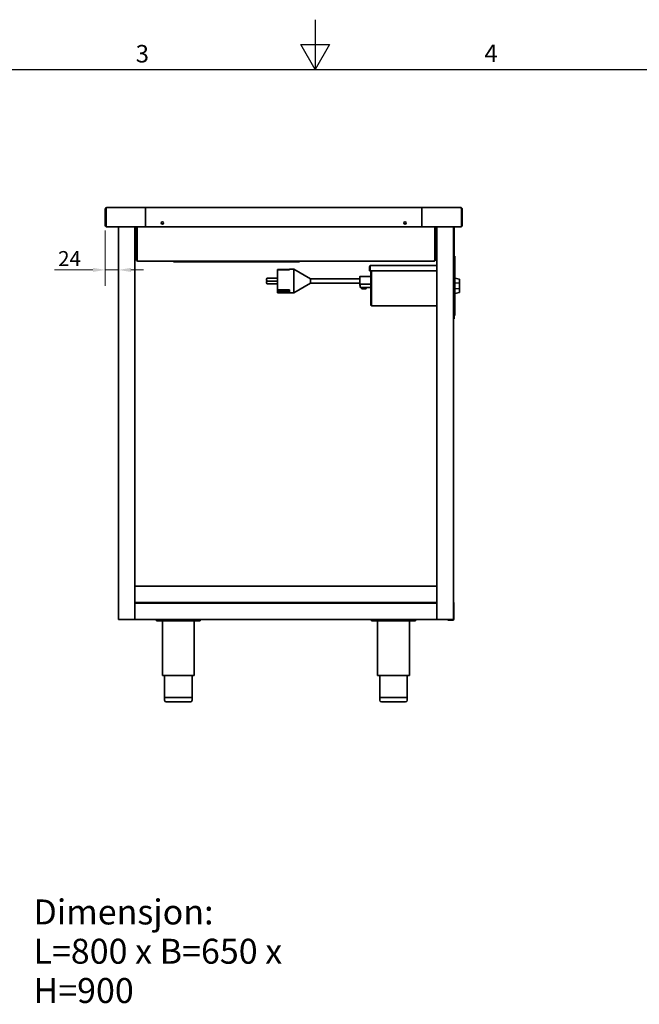
# Model space of a CAD drawing. Units: millimetres. Extents: x 0 to 3818, y 0 to 2700.
# Drawn here: x 1371 to 2499, y 906 to 2700 of the extents above; entities that cross this region are included whole.
import ezdxf

# ---------------------------------------------------------------- set-up
doc = ezdxf.new("R2010")
doc.units = ezdxf.units.MM
doc.header["$LTSCALE"] = 9.090909
doc.layers.add('Dimensions(ISO)', color=1, linetype='Continuous', lineweight=13, true_color=0xff0000)
for name, color, linetype, lineweight in [('Sketch Geometry(ISO)', 7, 'Continuous', 25), ('Symbols(ISO)', 7, 'Continuous', 18), ('Visible Edges(ISO)', 7, 'Continuous', 35)]:
    doc.layers.add(name, color=color, linetype=linetype, lineweight=lineweight)
doc.styles.add('Current-ISO', font='arial.ttf', dxfattribs={"width": 0.85})
doc.styles.add('IDT', font='arial.ttf', dxfattribs={"width": 0.85})
doc.dimstyles.new('IDT', dxfattribs={"dimscale": 9.090909, "dimtxt": 3, "dimasz": 2.5, "dimexe": 3.175, "dimexo": 1, "dimgap": 0.762, "dimtad": 1, "dimdec": 1, "dimrnd": 1e-08, "dimtxsty": 'IDT', "dimcen": 0.09, "dimdle": 10, "dimclrd": 1, "dimclre": 1, "dimclrt": 7, "dimadec": 1, "dimazin": 2, "dimtfac": 1.166667, "dimtmove": 0, "dimatfit": 3, "dimfxl": 1, "dimtolj": 1, "dimtzin": 0, "dimlwd": 15, "dimlwe": 15, "dimarcsym": 0})

# ---------------------------------------------------------------- blocks, each defined once
blk = doc.blocks.new('Borders Default Border')
at = {"layer": 'Sketch Geometry(ISO)', "flags": 128}
for points in [[(210, 297), (210, 287), (207.11, 292), (212.89, 292), (210, 287)], [(10, 10), (10, 287), (410, 287), (410, 10), (10, 10)]]:
    blk.add_lwpolyline(points, dxfattribs=at)
at = {"layer": 'Symbols(ISO)', "color": 1, "true_color": 0xff0000, "char_height": 3.5, "attachment_point": 7, "style": 'Current-ISO'}
for s, insert in [('3', (174.03, 287.34)), ('4', (243.9, 287.4))]:
    blk.add_mtext(s, dxfattribs=dict(at, insert=insert))
blk = doc.blocks.new('*D32')
at = {"layer": 'Defpoints', "color": 0, "linetype": 'Continuous', "transparency": 16777216}
for p in [(1526.7, 2325.2), (1550.7, 2244.2), (1550.7, 2242.4)]:
    blk.add_point(p, dxfattribs=at)
at = {"layer": 'Dimensions(ISO)', "color": 1, "linetype": 'Continuous', "lineweight": 15, "transparency": 16777216}
for p, q in [((1526.7, 2316.1), (1526.7, 2215.4)), ((1504, 2244.2), (1433.9, 2244.2)), ((1550.7, 2244.2), (1526.7, 2244.2)), ((1573.4, 2244.2), (1596.2, 2244.2))]:
    blk.add_line(p, q, dxfattribs=at)
at = {"layer": 'Dimensions(ISO)', "color": 1, "linetype": 'Continuous', "transparency": 16777216}
for points in [[(1504, 2248), (1504, 2240.4), (1526.7, 2244.2)], [(1573.4, 2248), (1573.4, 2240.4), (1550.7, 2244.2)]]:
    blk.add_solid(points, dxfattribs=at)
at = {"layer": 'Dimensions(ISO)', "color": 7, "linetype": 'Continuous', "lineweight": 18, "transparency": 16777216, "insert": (1440.8, 2278.5), "char_height": 27.27, "attachment_point": 1, "style": 'IDT'}
blk.add_mtext('\\A1;24', dxfattribs=at)

msp = doc.modelspace()

# ---------------------------------------------------------------- linework, layer by layer
at = {"layer": 'Visible Edges(ISO)'}
for p, q in [((1526.72, 2325.24), (1526.72, 2355.24)), ((1527.97, 2355.24), (1526.72, 2355.24)), ((1527.97, 2355.24), (1527.97, 2325.24)), ((1528.04, 2322.74), (1528.04, 2355.24)), ((1529.22, 2357.74), (1599.97, 2357.74)), ((1599.97, 2357.74), (1599.97, 2355.24)), ((1599.97, 2357.74), (1600.1, 2357.74)), ((1600.1, 2356.49), (1599.97, 2356.49)), ((1599.97, 2355.24), (1600.1, 2355.24)), ((1599.97, 2322.74), (1599.97, 2355.24)), ((1600.1, 2357.74), (1600.1, 2355.24)), ((1600.1, 2357.74), (2103.34, 2357.74)), ((1600.1, 2322.74), (1600.1, 2355.24)), ((1602.72, 2357.99), (1602.47, 2357.74)), ((2100.72, 2357.99), (1602.72, 2357.99)), ((2100.72, 2357.99), (2100.97, 2357.74)), ((2103.34, 2355.24), (2103.34, 2357.74)), ((2103.34, 2357.74), (2103.47, 2357.74)), ((2103.47, 2356.49), (2103.34, 2356.49)), ((2103.34, 2355.24), (2103.47, 2355.24)), ((2103.34, 2355.24), (2103.34, 2322.74)), ((2103.47, 2355.24), (2103.47, 2357.74)), ((2103.47, 2357.74), (2174.22, 2357.74)), ((2103.47, 2355.24), (2103.47, 2322.74)), ((2175.4, 2355.24), (2175.4, 2322.74)), ((2175.47, 2325.24), (2175.47, 2355.24)), ((2175.47, 2355.24), (2176.72, 2355.24)), ((2176.72, 2355.24), (2176.72, 2325.24)), ((1528.04, 2322.74), (1599.97, 2322.74)), ((1550.72, 2322.74), (1550.72, 1607.24)), ((1580.72, 2322.74), (1580.72, 1636.7)), ((1583.22, 2322.74), (1583.22, 2262.74)), ((1584.47, 2262.74), (1584.47, 2322.74)), ((1584.61, 2262.74), (1584.61, 2322.74)), ((1600.1, 2325.24), (1599.97, 2325.24)), ((2103.34, 2322.74), (1600.1, 2322.74)), ((2103.47, 2325.24), (2103.34, 2325.24)), ((2175.4, 2322.74), (2103.47, 2322.74)), ((2126.83, 2322.74), (2126.83, 2262.74)), ((2126.97, 2262.74), (2126.97, 2322.74)), ((2128.22, 2262.74), (2128.22, 2322.74)), ((2130.72, 2322.74), (2130.72, 1636.7)), ((2160.72, 2322.74), (2160.72, 1607.24)), ((2160.72, 2157.24), (2160.72, 2322.74)), ((2162.22, 2157.24), (2162.22, 2322.74)), ((1584.47, 2262.74), (1583.22, 2262.74)), ((2125.72, 2260.24), (1585.72, 2260.24)), ((1650.72, 2260.24), (1650.72, 2258.99)), ((1880.72, 2258.99), (1880.72, 2260.24)), ((2126.97, 2262.74), (2128.22, 2262.74)), ((2162.22, 2269.24), (2163.22, 2269.24)), ((2163.22, 2267.84), (2162.22, 2267.84)), ((2162.22, 2267.7), (2163.22, 2267.7)), ((2163.22, 2267.84), (2163.22, 2269.24)), ((2163.22, 2267.7), (2163.22, 2267.84)), ((2163.22, 2264.24), (2163.22, 2267.7)), ((2163.22, 2264.24), (2163.22, 2166.24)), ((1652.72, 2258.99), (1650.72, 2258.99)), ((1652.72, 2258.99), (1878.72, 2258.99)), ((1840.22, 2245.24), (1862.22, 2245.24)), ((1840.22, 2244.29), (1840.22, 2245.24)), ((1862.22, 2244.29), (1840.22, 2244.29)), ((1840.22, 2208.12), (1840.22, 2244.29)), ((1862.22, 2244.29), (1862.22, 2245.31)), ((1870.22, 2245.31), (1862.22, 2245.31)), ((1870.22, 2202.67), (1870.22, 2245.31)), ((1900.22, 2227.99), (1870.22, 2245.31)), ((1880.72, 2258.99), (1878.72, 2258.99)), ((2009.22, 2250.49), (2008.22, 2250.49)), ((2008.22, 2250.49), (2008.22, 2242.49)), ((2009.22, 2242.49), (2008.22, 2242.49)), ((2009.22, 2250.49), (2009.22, 2242.49)), ((2009.29, 2242.49), (2009.29, 2250.49)), ((2130.72, 2242.49), (2009.29, 2242.49)), ((2010.22, 2252.49), (2130.72, 2252.49)), ((2010.22, 2180.99), (2010.22, 2242.49)), ((2011.22, 2242.49), (2011.22, 2180.99)), ((2011.32, 2180.99), (2011.32, 2242.49)), ((1820.22, 2225.86), (1820.22, 2226.86)), ((1840.22, 2228.86), (1822.22, 2228.86)), ((1900.22, 2219.99), (1900.22, 2227.99)), ((1990.22, 2227.99), (1900.22, 2227.99)), ((1990.22, 2216.11), (1990.22, 2231.86)), ((2010.22, 2232.36), (1990.72, 2232.36)), ((2163.22, 2228.99), (2171.72, 2227.49)), ((2163.22, 2228.97), (2171.72, 2227.47)), ((2171.72, 2227.47), (2171.72, 2227.49)), ((2171.72, 2220.28), (2171.72, 2227.47)), ((2171.72, 2225.24), (2171.82, 2225.24)), ((2171.82, 2205.24), (2171.82, 2225.24)), ((1820.22, 2221.12), (1820.22, 2222.12)), ((1840.22, 2223.86), (1822.22, 2223.86)), ((1840.22, 2219.12), (1822.22, 2219.12)), ((1840.22, 2208.12), (1862.22, 2208.12)), ((1840.22, 2207.94), (1840.22, 2208.12)), ((1840.22, 2207.94), (1862.22, 2207.94)), ((1840.22, 2204.81), (1840.22, 2207.94)), ((1862.22, 2204.24), (1862.22, 2208.12)), ((1900.22, 2219.99), (1870.22, 2202.67)), ((1990.22, 2219.99), (1900.22, 2219.99)), ((1990.72, 2218.14), (1990.72, 2213.43)), ((1990.72, 2218.14), (2010.22, 2218.14)), ((1990.72, 2212.43), (1990.72, 2213.43)), ((1990.72, 2212.43), (2010.22, 2212.43)), ((1993.72, 2212.43), (1993.72, 2210.43)), ((2000.72, 2209.43), (1994.72, 2209.43)), ((2001.72, 2212.43), (2001.72, 2210.43)), ((2163.22, 2220.9), (2171.72, 2220.28)), ((2163.22, 2209.51), (2171.72, 2210.14)), ((2171.72, 2210.14), (2171.72, 2220.28)), ((2171.72, 2202.98), (2171.72, 2210.14)), ((1840.22, 2204.81), (1862.22, 2204.81)), ((1840.22, 2204.24), (1840.22, 2204.81)), ((1862.22, 2204.24), (1840.22, 2204.24)), ((1840.22, 2202.68), (1840.22, 2204.24)), ((1840.22, 2202.68), (1862.22, 2202.68)), ((1862.22, 2202.67), (1862.22, 2202.68)), ((1870.22, 2202.67), (1862.22, 2202.67)), ((2163.22, 2201.48), (2171.72, 2202.98)), ((2171.72, 2205.24), (2171.82, 2205.24)), ((2011.22, 2180.99), (2010.22, 2180.99)), ((2130.72, 2178.99), (2012.22, 2178.99)), ((2160.72, 2155.24), (2162.22, 2155.24)), ((2163.22, 2162.77), (2162.22, 2162.77)), ((2162.22, 2162.63), (2163.22, 2162.63)), ((2163.22, 2161.24), (2162.22, 2161.24)), ((2162.22, 2157.24), (2162.22, 2155.24)), ((2163.22, 2162.77), (2163.22, 2166.24)), ((2163.22, 2162.77), (2163.22, 2162.63)), ((2163.22, 2161.24), (2163.22, 2162.63)), ((1580.72, 1668.24), (2130.72, 1668.24)), ((2130.72, 1638.24), (1580.72, 1638.24)), ((1580.72, 1637.24), (2130.72, 1637.24)), ((1580.72, 1636.7), (1580.72, 1633.24)), ((1580.72, 1607.24), (1580.72, 1633.24)), ((2130.72, 1633.24), (2130.72, 1636.7)), ((2130.72, 1633.24), (2130.72, 1607.24)), ((2161.72, 1608.24), (2161.72, 1637.24)), ((1550.72, 1607.24), (1552.72, 1607.24)), ((1578.72, 1607.24), (1552.72, 1607.24)), ((1578.72, 1607.24), (1580.72, 1607.24)), ((2130.72, 1607.24), (1580.72, 1607.24)), ((1619.72, 1607.24), (1619.72, 1605.24)), ((1627.72, 1605.24), (1619.72, 1605.24)), ((1691.72, 1605.24), (1627.72, 1605.24)), ((1630.72, 1605.24), (1630.72, 1505.24)), ((1688.72, 1605.24), (1688.72, 1505.24)), ((1699.72, 1605.24), (1691.72, 1605.24)), ((1699.72, 1605.24), (1699.72, 1607.24)), ((2011.72, 1607.24), (2011.72, 1605.24)), ((2019.72, 1605.24), (2011.72, 1605.24)), ((2083.72, 1605.24), (2019.72, 1605.24)), ((2022.72, 1605.24), (2022.72, 1505.24)), ((2080.72, 1605.24), (2080.72, 1505.24)), ((2091.72, 1605.24), (2083.72, 1605.24)), ((2091.72, 1605.24), (2091.72, 1607.24)), ((2130.72, 1607.24), (2132.72, 1607.24)), ((2158.72, 1607.24), (2132.72, 1607.24)), ((2150.47, 1607.24), (2150.47, 1606.24)), ((2153.47, 1606.24), (2150.47, 1606.24)), ((2153.47, 1606.24), (2159.72, 1606.24)), ((2158.72, 1607.24), (2160.72, 1607.24)), ((1688.72, 1505.24), (1630.72, 1505.24)), ((1634.72, 1505.24), (1634.72, 1465.24)), ((1684.72, 1505.24), (1684.72, 1465.24)), ((2080.72, 1505.24), (2022.72, 1505.24)), ((2026.72, 1505.24), (2026.72, 1465.24)), ((2076.72, 1505.24), (2076.72, 1465.24)), ((1684.72, 1465.24), (1634.72, 1465.24)), ((1634.72, 1465.24), (1684.72, 1465.24)), ((1634.72, 1460.24), (1634.72, 1465.24)), ((1681.72, 1457.24), (1637.72, 1457.24)), ((1684.72, 1460.24), (1684.72, 1465.24)), ((2076.72, 1465.24), (2026.72, 1465.24)), ((2026.72, 1465.24), (2076.72, 1465.24)), ((2026.72, 1460.24), (2026.72, 1465.24)), ((2073.72, 1457.24), (2029.72, 1457.24)), ((2076.72, 1460.24), (2076.72, 1465.24))]:
    msp.add_line(p, q, dxfattribs=at)
for centre in [(1630.72, 2329.74), (2072.72, 2329.74)]:
    msp.add_circle(centre, 2.1, dxfattribs=at)
for centre, radius, start, end in [((1529.22, 2325.24), 2.5, 180, 241.85427), ((1529.22, 2325.24), 1.25, 180, 199.36395), ((2174.22, 2325.24), 2.5, 298.14573, 0), ((2174.22, 2325.24), 1.25, 340.63605, 0), ((1822.22, 2226.86), 2, 90, 180), ((1822.22, 2225.86), 2, 180, 270), ((1990.72, 2231.86), 0.5, 90, 180), ((1822.22, 2222.12), 2, 111.0034, 180), ((1822.22, 2221.12), 2, 180, 270), ((1990.72, 2216.11), 0.5, 180, 270), ((1994.72, 2210.43), 1, 180, 270), ((2000.72, 2210.43), 1, 270, 0), ((2159.72, 1637.24), 2, 0, 60), ((2159.72, 1608.24), 2, 270, 0), ((1637.72, 1460.24), 3, 180, 270), ((1681.72, 1460.24), 3, 270, 0), ((2029.72, 1460.24), 3, 180, 270), ((2073.72, 1460.24), 3, 270, 0)]:
    msp.add_arc(centre, radius, start, end, dxfattribs=at)
for points in [[(1526.72, 2355.24), (1526.72, 2355.53), (1526.77, 2355.81), (1526.87, 2356.08)], [(1528.04, 2355.24), (1528.13, 2355.53), (1528.21, 2355.81), (1528.3, 2356.08)], [(2176.72, 2355.24), (2176.72, 2355.53), (2176.67, 2355.81), (2176.57, 2356.08)], [(1583.22, 2262.74), (1583.22, 2261.87), (1583.71, 2261.01), (1584.47, 2260.57)], [(1584.47, 2260.57), (1584.85, 2260.35), (1585.28, 2260.24), (1585.72, 2260.24)], [(1585.35, 2260.57), (1585.1, 2261.01), (1584.86, 2261.87), (1584.61, 2262.74)], [(1585.72, 2260.24), (1585.6, 2260.24), (1585.47, 2260.35), (1585.35, 2260.57)], [(2125.72, 2260.24), (2126.16, 2260.24), (2126.59, 2260.35), (2126.97, 2260.57)], [(2126.09, 2260.57), (2125.97, 2260.35), (2125.84, 2260.24), (2125.72, 2260.24)], [(2126.83, 2262.74), (2126.58, 2261.87), (2126.34, 2261.01), (2126.09, 2260.57)], [(2126.97, 2260.57), (2127.73, 2261.01), (2128.22, 2261.87), (2128.22, 2262.74)], [(2011.32, 2180.99), (2011.39, 2180.74), (2011.46, 2180.49), (2011.53, 2180.26)]]:
    msp.add_open_spline(points, degree=3, dxfattribs=at)
for points, knots in [([(1526.87, 2356.08), (1527.07, 2356.65), (1527.49, 2357.15), (1528.03, 2357.44), (1528.39, 2357.63), (1528.81, 2357.74), (1529.22, 2357.74)], [-0.78018654, -0.78018654, -0.78018654, -0.78018654, -0.31615288, -0.31615288, -0.31615288, 0, 0, 0, 0]), ([(1528.3, 2356.08), (1528.18, 2355.94), (1528.08, 2355.78), (1528.02, 2355.6), (1527.99, 2355.48), (1527.97, 2355.36), (1527.97, 2355.24)], [0.52662475, 0.52662475, 0.52662475, 0.52662475, 0.81323586, 0.81323586, 0.81323586, 1, 1, 1, 1]), ([(1528.3, 2356.08), (1528.48, 2356.65), (1528.66, 2357.15), (1528.85, 2357.44), (1528.97, 2357.63), (1529.1, 2357.74), (1529.22, 2357.74)], [-0.78018654, -0.78018654, -0.78018654, -0.78018654, -0.31615288, -0.31615288, -0.31615288, 0, 0, 0, 0]), ([(2176.57, 2356.08), (2176.37, 2356.65), (2175.94, 2357.15), (2175.41, 2357.44), (2175.05, 2357.63), (2174.63, 2357.74), (2174.22, 2357.74)], [-0.78018654, -0.78018654, -0.78018654, -0.78018654, -0.31615288, -0.31615288, -0.31615288, 0, 0, 0, 0]), ([(2175.4, 2355.24), (2175.13, 2356.13), (2174.86, 2357.01), (2174.59, 2357.44), (2174.47, 2357.63), (2174.34, 2357.74), (2174.22, 2357.74)], [-1, -1, -1, -1, -0.3161529, -0.3161529, -0.3161529, 0, 0, 0, 0]), ([(2175.14, 2356.08), (2175.26, 2355.94), (2175.36, 2355.78), (2175.42, 2355.6), (2175.45, 2355.48), (2175.47, 2355.36), (2175.47, 2355.24)], [0.52662475, 0.52662475, 0.52662475, 0.52662475, 0.81323586, 0.81323586, 0.81323586, 1, 1, 1, 1]), ([(1584.88, 2261.82), (1584.72, 2261.97), (1584.59, 2262.16), (1584.52, 2262.38), (1584.49, 2262.49), (1584.47, 2262.62), (1584.47, 2262.74)], [0.73822961, 0.73822961, 0.73822961, 0.73822961, 1.2774279, 1.2774279, 1.2774279, 1.57079633, 1.57079633, 1.57079633, 1.57079633]), ([(2126.56, 2261.82), (2126.72, 2261.97), (2126.85, 2262.16), (2126.92, 2262.38), (2126.95, 2262.49), (2126.97, 2262.62), (2126.97, 2262.74)], [0.73822961, 0.73822961, 0.73822961, 0.73822961, 1.2774279, 1.2774279, 1.2774279, 1.57079633, 1.57079633, 1.57079633, 1.57079633]), ([(2010.22, 2252.49), (2009.46, 2252.49), (2008.72, 2252.02), (2008.41, 2251.33), (2008.28, 2251.07), (2008.22, 2250.78), (2008.22, 2250.49)], [0, 0, 0, 0, 1.1358119, 1.1358119, 1.1358119, 1.5707963, 1.5707963, 1.5707963, 1.5707963]), ([(2009.51, 2251.18), (2009.38, 2251.05), (2009.28, 2250.88), (2009.24, 2250.71), (2009.23, 2250.63), (2009.22, 2250.56), (2009.22, 2250.49)], [0.80305438, 0.80305438, 0.80305438, 0.80305438, 1.35071555, 1.35071555, 1.35071555, 1.57079633, 1.57079633, 1.57079633, 1.57079633]), ([(2009.29, 2250.49), (2009.51, 2251.25), (2009.74, 2251.98), (2009.96, 2252.3), (2010.05, 2252.42), (2010.13, 2252.49), (2010.22, 2252.49)], [0, 0, 0, 0, 1.1358119, 1.1358119, 1.1358119, 1.5707963, 1.5707963, 1.5707963, 1.5707963]), ([(2010.22, 2180.99), (2010.22, 2180.23), (2010.69, 2179.49), (2011.38, 2179.17), (2011.64, 2179.05), (2011.93, 2178.99), (2012.22, 2178.99)], [-1, -1, -1, -1, -0.2769197, -0.2769197, -0.2769197, 0, 0, 0, 0]), ([(2011.54, 2180.27), (2011.39, 2180.4), (2011.29, 2180.58), (2011.24, 2180.77), (2011.23, 2180.84), (2011.22, 2180.91), (2011.22, 2180.99)], [0.4820867, 0.4820867, 0.4820867, 0.4820867, 0.85989223, 0.85989223, 0.85989223, 1, 1, 1, 1]), ([(2011.53, 2180.26), (2011.68, 2179.79), (2011.82, 2179.39), (2011.97, 2179.17), (2012.05, 2179.05), (2012.14, 2178.99), (2012.22, 2178.99)], [-0.7632587, -0.7632587, -0.7632587, -0.7632587, -0.27691971, -0.27691971, -0.27691971, 0, 0, 0, 0])]:
    msp.add_open_spline(points, degree=3, knots=knots, dxfattribs=at)

# ---------------------------------------------------------------- block references
at = {"xscale": 9.090909090909092, "yscale": 9.090909090909092, "zscale": 9.090909090909092}
msp.add_blockref('Borders Default Border', (0, 0), dxfattribs=at)

# ---------------------------------------------------------------- texts
at = {"layer": 'Symbols(ISO)', "color": 7, "insert": (1395.76, 1097.35), "char_height": 45.4545, "width": 641.2546, "attachment_point": 1, "line_spacing_factor": 0.944221, "style": 'Current-ISO'}
msp.add_mtext('\\fArial|b0|i0;{\\H45.4545;Dimensjon: \\P}\\fArial|b0|i0;{\\H45.4545;L=800 x B=650 x H=900}', dxfattribs=at)

# ---------------------------------------------------------------- dimensions: what is measured, and where the dimension line sits
at = {"layer": 'Dimensions(ISO)', "color": 1, "linetype": 'Continuous', "lineweight": 18, "true_color": 0xff0000}
dim = msp.add_linear_dim(base=(1550.72, 2244.22), p1=(1526.72, 2325.24), p2=(1550.72, 2242.43), dimstyle='IDT', override={"dimgap": 0.762, "dimdec": 1, "dimse2": 1, "dimtol": 0, "dimlim": 0, "dimtp": 0, "dimtm": 0, "dimtdec": 2, "dimtofl": 1, "dimatfit": 1}, dxfattribs=at)
dim.commit()
dim.dimension.update_dxf_attribs({"geometry": '*D32', "text_midpoint": (1457.58, 2244.22), "dimtype": 160})

doc.saveas('drawing.dxf')
